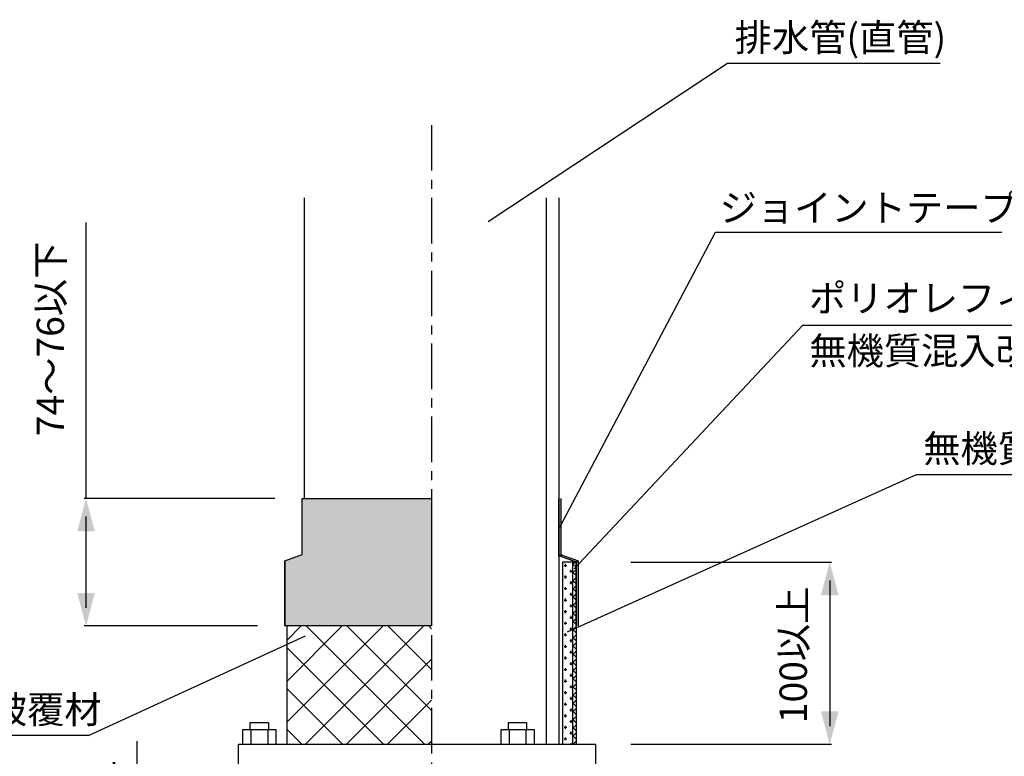
# Model space of a CAD drawing. Extents: x -4720 to 18083, y -3983 to 23102.
# Drawn here: x 4104 to 4645, y -2007 to -1602 of the extents above; entities that cross this region are included whole.
import ezdxf

# ---------------------------------------------------------------- set-up
doc = ezdxf.new("R2010")
doc.units = 0
doc.header["$LTSCALE"] = 2
doc.linetypes.add('CENTER', pattern=[2, 1.25, -0.25, 0.25, -0.25])
doc.linetypes.add('CENTER2', pattern=[20, 12.5, -2.5, 2.5, -2.5])
doc.layers.get('0').update_dxf_attribs({"linetype": 'CONTINUOUS'})
doc.layers.get('DEFPOINTS').update_dxf_attribs({"linetype": 'CONTINUOUS'})
for name, color, linetype in [('1', 1, 'CONTINUOUS'), ('11', 251, 'CONTINUOUS'), ('129', 7, 'CONTINUOUS'), ('1外形線', 3, 'CONTINUOUS'), ('2寸法線', 2, 'CONTINUOUS'), ('65', 7, 'CONTINUOUS'), ('OBJECT', 4, 'CONTINUOUS'), ('中心線_０_１_', 1, 'CENTER'), ('寸法線1_０_１_', 2, 'CONTINUOUS'), ('細線', 50, 'CONTINUOUS')]:
    doc.layers.add(name, color=color, linetype=linetype)
doc.styles.add('MSゴシック', font='txt', dxfattribs={"height": 100})
doc.styles.add('ｺﾞｼｯｸ', font='txt')
doc.dimstyles.get("Standard").update_dxf_attribs({"dimtxt": 0.18, "dimasz": 0.5, "dimexe": 0.18, "dimexo": 0.0625, "dimgap": 0.09, "dimtad": 1, "dimtih": 1, "dimtoh": 1, "dimzin": 0, "dimcen": 0.09, "dimazin": 3, "dimtfac": 1, "dimtofl": 0, "dimtmove": 0, "dimatfit": 3})

# ---------------------------------------------------------------- blocks, each defined once
blk = doc.blocks.new('*U690')
at = {"layer": '1外形線', "color": 7, "linetype": 'CONTINUOUS'}
for p, q in [((4259.58, -1895.89), (4259.58, -1865.06)), ((4330.58, -1865.06), (4330.58, -1895.89)), ((4250.08, -1899.36), (4259.58, -1895.89)), ((4330.58, -1895.89), (4330.58, -1899.36)), ((4250.08, -1935.06), (4250.08, -1899.36)), ((4330.58, -1899.36), (4330.58, -1935.06))]:
    blk.add_line(p, q, dxfattribs=at)
at = {"layer": '1外形線', "color": 7, "linetype": 'CONTINUOUS', "extrusion": (0, 0, -1)}
for points in [[(-4259.58, -1865.06), (-4330.58, -1895.89), (-4259.58, -1895.89)], [(-4259.58, -1865.06), (-4330.58, -1865.06), (-4330.58, -1895.89)], [(-4259.58, -1895.89), (-4330.58, -1899.36), (-4250.08, -1899.36)], [(-4259.58, -1895.89), (-4330.58, -1895.89), (-4330.58, -1899.36)], [(-4250.08, -1899.36), (-4330.58, -1935.06), (-4250.08, -1935.06)], [(-4250.08, -1899.36), (-4330.58, -1899.36), (-4330.58, -1935.06)]]:
    blk.add_solid(points, dxfattribs=at)
blk = doc.blocks.new('*X691')
at = {"color": 0}
for p, q in [((4251.08, -1987.97), (4303.99, -1935.06)), ((4251.08, -1965.52), (4281.54, -1935.06)), ((4251.08, -1943.07), (4259.09, -1935.06)), ((4261.44, -2000.06), (4326.44, -1935.06)), ((4326.71, -2000.06), (4261.71, -1935.06)), ((4330.58, -1981.48), (4284.16, -1935.06)), ((4330.58, -1959.03), (4306.61, -1935.06)), ((4330.58, -1936.58), (4329.06, -1935.06)), ((4304.26, -2000.06), (4251.08, -1946.88)), ((4283.89, -2000.06), (4330.58, -1953.37)), ((4281.81, -2000.06), (4251.08, -1969.34)), ((4306.34, -2000.06), (4330.58, -1975.82)), ((4259.35, -2000.06), (4251.08, -1991.79)), ((4328.79, -2000.06), (4330.58, -1998.27))]:
    blk.add_line(p, q, dxfattribs=at)
blk = doc.blocks.new('*X693')
at = {"color": 0}
for p, q in [((4403.39, -1901.82), (4404.98, -1901.82)), ((4404.19, -1902.61), (4404.19, -1901.02)), ((4403.39, -1908.17), (4404.98, -1908.17)), ((4404.19, -1908.96), (4404.19, -1907.37)), ((4406.57, -1904.99), (4408.08, -1904.99)), ((4407.36, -1905.78), (4407.36, -1904.2)), ((4404.19, -1915.31), (4404.19, -1913.72)), ((4406.57, -1911.34), (4408.08, -1911.34)), ((4407.36, -1912.13), (4407.36, -1910.55)), ((4403.39, -1914.52), (4404.98, -1914.52)), ((4406.57, -1917.69), (4408.08, -1917.69)), ((4407.36, -1918.48), (4407.36, -1916.9)), ((4403.39, -1920.87), (4404.98, -1920.87)), ((4404.19, -1921.66), (4404.19, -1920.07)), ((4406.57, -1924.04), (4408.08, -1924.04)), ((4407.36, -1924.83), (4407.36, -1923.25)), ((4403.39, -1927.22), (4404.98, -1927.22)), ((4404.19, -1928.01), (4404.19, -1926.42)), ((4407.36, -1931.18), (4407.36, -1929.6)), ((4403.39, -1933.57), (4404.98, -1933.57)), ((4404.19, -1934.36), (4404.19, -1932.77)), ((4406.57, -1930.39), (4408.08, -1930.39)), ((4403.39, -1939.92), (4404.98, -1939.92)), ((4404.19, -1940.71), (4404.19, -1939.12)), ((4406.57, -1936.74), (4408.08, -1936.74)), ((4407.36, -1937.53), (4407.36, -1935.95)), ((4403.39, -1946.27), (4404.98, -1946.27)), ((4404.19, -1947.06), (4404.19, -1945.47)), ((4406.57, -1943.09), (4408.08, -1943.09)), ((4407.36, -1943.88), (4407.36, -1942.3)), ((4404.19, -1953.41), (4404.19, -1951.82)), ((4406.57, -1949.44), (4408.08, -1949.44)), ((4407.36, -1950.23), (4407.36, -1948.65)), ((4403.39, -1952.62), (4404.98, -1952.62)), ((4406.57, -1955.79), (4408.08, -1955.79)), ((4407.36, -1956.58), (4407.36, -1955)), ((4403.39, -1958.97), (4404.98, -1958.97)), ((4404.19, -1959.76), (4404.19, -1958.17)), ((4406.57, -1962.14), (4408.08, -1962.14)), ((4407.36, -1962.93), (4407.36, -1961.35)), ((4403.39, -1965.32), (4404.98, -1965.32)), ((4404.19, -1966.11), (4404.19, -1964.52)), ((4407.36, -1969.28), (4407.36, -1967.7)), ((4403.39, -1971.67), (4404.98, -1971.67)), ((4404.19, -1972.46), (4404.19, -1970.87)), ((4406.57, -1968.49), (4408.08, -1968.49)), ((4403.39, -1978.02), (4404.98, -1978.02)), ((4404.19, -1978.81), (4404.19, -1977.22)), ((4406.57, -1974.84), (4408.08, -1974.84)), ((4407.36, -1975.63), (4407.36, -1974.05)), ((4404.19, -1985.16), (4404.19, -1983.57)), ((4406.57, -1981.19), (4408.08, -1981.19)), ((4407.36, -1981.98), (4407.36, -1980.4)), ((4403.39, -1984.37), (4404.98, -1984.37)), ((4406.57, -1987.54), (4408.08, -1987.54)), ((4407.36, -1988.33), (4407.36, -1986.75)), ((4403.39, -1990.72), (4404.98, -1990.72)), ((4404.19, -1991.51), (4404.19, -1989.92)), ((4406.57, -1993.89), (4408.08, -1993.89)), ((4407.36, -1994.68), (4407.36, -1993.1)), ((4403.39, -1997.07), (4404.98, -1997.07)), ((4404.19, -1997.86), (4404.19, -1996.27)), ((4407.36, -2000.06), (4407.36, -1999.45))]:
    blk.add_line(p, q, dxfattribs=at)
blk = doc.blocks.new('*X694')
at = {"color": 0}
for p, q in [((4408.08, -1901.5), (4409.52, -1900.06)), ((4410.08, -1902.88), (4408.08, -1900.88)), ((4408.08, -1905.99), (4410.08, -1903.99)), ((4410.08, -1907.37), (4408.08, -1905.37)), ((4408.08, -1910.48), (4410.08, -1908.48)), ((4410.08, -1911.86), (4408.08, -1909.86)), ((4408.08, -1914.97), (4410.08, -1912.97)), ((4410.08, -1916.35), (4408.08, -1914.35)), ((4408.08, -1919.46), (4410.08, -1917.46)), ((4410.08, -1920.84), (4408.08, -1918.84)), ((4408.08, -1923.95), (4410.08, -1921.95)), ((4410.08, -1925.33), (4408.08, -1923.33)), ((4408.08, -1928.44), (4410.08, -1926.44)), ((4410.08, -1929.82), (4408.08, -1927.82)), ((4408.08, -1932.93), (4410.08, -1930.93)), ((4410.08, -1934.31), (4408.08, -1932.31)), ((4408.08, -1937.42), (4410.08, -1935.42)), ((4410.08, -1938.8), (4408.08, -1936.8)), ((4408.08, -1941.91), (4410.08, -1939.91)), ((4410.08, -1943.29), (4408.08, -1941.29)), ((4408.08, -1946.4), (4410.08, -1944.4)), ((4410.08, -1947.78), (4408.08, -1945.78)), ((4408.08, -1950.89), (4410.08, -1948.89)), ((4410.08, -1952.27), (4408.08, -1950.27)), ((4408.08, -1955.38), (4410.08, -1953.38)), ((4410.08, -1956.76), (4408.08, -1954.76)), ((4408.08, -1959.87), (4410.08, -1957.87)), ((4410.08, -1961.25), (4408.08, -1959.25)), ((4408.08, -1964.36), (4410.08, -1962.36)), ((4410.08, -1965.74), (4408.08, -1963.74)), ((4408.08, -1968.85), (4410.08, -1966.85)), ((4410.08, -1970.23), (4408.08, -1968.23)), ((4408.08, -1973.34), (4410.08, -1971.34)), ((4410.08, -1974.72), (4408.08, -1972.72)), ((4408.08, -1977.83), (4410.08, -1975.83)), ((4410.08, -1979.21), (4408.08, -1977.21)), ((4408.08, -1982.32), (4410.08, -1980.32)), ((4410.08, -1983.7), (4408.08, -1981.7)), ((4408.08, -1986.81), (4410.08, -1984.81)), ((4410.08, -1988.19), (4408.08, -1986.19)), ((4408.08, -1991.3), (4410.08, -1989.3)), ((4410.08, -1992.68), (4408.08, -1990.68)), ((4408.08, -1995.79), (4410.08, -1993.79)), ((4410.08, -1997.17), (4408.08, -1995.17)), ((4408.48, -2000.06), (4408.08, -1999.66)), ((4408.3, -2000.06), (4410.08, -1998.28))]:
    blk.add_line(p, q, dxfattribs=at)
blk = doc.blocks.new('*U695')
at = {"layer": '細線', "color": 7, "style": 'MSゴシック'}
blk.add_text('排水管(直管)', height=15, dxfattribs=at).set_placement((4497.06, -1619.52))
blk = doc.blocks.new('*U696')
at = {"layer": '1', "color": 7, "linetype": 'CONTINUOUS'}
for p, q in [((4400.58, -1895.89), (4400.58, -1865.06)), ((4401.58, -1865.06), (4401.58, -1895.89)), ((4400.58, -1896.59), (4400.58, -1895.89)), ((4408.17, -1899.36), (4400.58, -1896.59)), ((4401.58, -1895.89), (4403.5, -1896.59)), ((4403.5, -1896.59), (4411.08, -1899.36)), ((4410.08, -1900.06), (4408.17, -1899.36)), ((4410.08, -1935.06), (4410.08, -1900.06)), ((4411.08, -1899.36), (4411.08, -1900.06)), ((4411.08, -1900.06), (4411.08, -1935.06))]:
    blk.add_line(p, q, dxfattribs=at)
at = {"layer": '1', "color": 7, "linetype": 'CONTINUOUS', "extrusion": (0, 0, -1)}
for points in [[(-4400.58, -1865.06), (-4401.58, -1895.89), (-4400.58, -1895.89)], [(-4400.58, -1865.06), (-4401.58, -1865.06), (-4401.58, -1895.89)], [(-4400.58, -1895.89), (-4403.5, -1896.59), (-4400.58, -1896.59)], [(-4400.58, -1895.89), (-4401.58, -1895.89), (-4403.5, -1896.59)], [(-4400.58, -1896.59), (-4411.08, -1899.36), (-4408.17, -1899.36)], [(-4400.58, -1896.59), (-4403.5, -1896.59), (-4411.08, -1899.36)], [(-4408.17, -1899.36), (-4411.08, -1900.06), (-4410.08, -1900.06)], [(-4408.17, -1899.36), (-4411.08, -1899.36), (-4411.08, -1900.06)], [(-4410.08, -1900.06), (-4411.08, -1935.06), (-4410.08, -1935.06)], [(-4410.08, -1900.06), (-4411.08, -1900.06), (-4411.08, -1935.06)]]:
    blk.add_solid(points, dxfattribs=at)
blk = doc.blocks.new('Y2')
at = {"color": 0, "linetype": 'BYBLOCK'}
blk.add_solid([(-1.811, 0.485), (-1.811, -0.485), (0, 0)], dxfattribs=at)
blk = doc.blocks.new('*U623')
at = {"layer": '寸法線1_０_１_', "color": 7, "style": 'ｺﾞｼｯｸ'}
blk.add_text('100以上', height=15, rotation=90, dxfattribs=at).set_placement((4536.73, -1988.45))
blk = doc.blocks.new('*D622')
at = {"layer": 'DEFPOINTS', "color": 0}
for p in [(4410.08, -1900.06), (4410.08, -2000.06), (4549.29, -2000.06)]:
    blk.add_point(p, dxfattribs=at)
at = {"layer": '寸法線1_０_１_', "color": 7}
for p, q in [((4440.08, -1900.06), (4550.29, -1900.06)), ((4549.29, -1910.06), (4549.29, -1990.06)), ((4440.08, -2000.06), (4550.29, -2000.06))]:
    blk.add_line(p, q, dxfattribs=at)
at = {"color": 7}
blk.add_blockref('*U623', (0, 0), dxfattribs=at)
at = {"layer": '寸法線1_０_１_', "color": 7, "xscale": 10, "yscale": 10, "zscale": 10}
for p, rotation in [((4549.29, -1900.06), 90), ((4549.29, -2000.06), 270)]:
    blk.add_blockref('Y2', p, dxfattribs=dict(at, rotation=rotation))
blk = doc.blocks.new('*U697')
at = {"layer": '細線', "color": 7, "style": 'MSゴシック'}
blk.add_text('ジョイントテープ', height=15, dxfattribs=at).set_placement((4488.82, -1712.99))
blk = doc.blocks.new('*U698')
at = {"layer": '細線', "color": 7, "style": 'MSゴシック'}
blk.add_text('立て管用被覆材', height=15, dxfattribs=at).set_placement((4006.2, -1988.48))
blk = doc.blocks.new('*U702')
at = {"layer": '細線', "color": 7, "style": 'MSゴシック'}
for s, p in [('ポリオレフィレン系樹脂不織布付', (4537.85, -1762.6)), ('無機質混入改質アスファルト', (4538.08, -1791.52))]:
    blk.add_text(s, height=15, dxfattribs=at).set_placement(p)
blk = doc.blocks.new('*U703')
at = {"layer": '細線', "color": 7, "style": 'MSゴシック'}
blk.add_text('無機質フェルト', height=15, dxfattribs=at).set_placement((4600.63, -1845.18))
blk = doc.blocks.new('*U627')
at = {"layer": '1外形線', "color": 7, "style": 'ｺﾞｼｯｸ'}
blk.add_text('74～76以下', height=15, rotation=90, dxfattribs=at).set_placement((4128.75, -1830.88))
blk = doc.blocks.new('*D626')
at = {"layer": '1外形線', "color": 7}
for p, q in [((4140.88, -1865.06), (4140.88, -1713.66)), ((4244.58, -1865.06), (4139.88, -1865.06)), ((4140.88, -1925.06), (4140.88, -1875.06)), ((4235.08, -1935.06), (4139.88, -1935.06))]:
    blk.add_line(p, q, dxfattribs=at)
at = {"layer": 'DEFPOINTS', "color": 0}
for p in [(4259.58, -1865.06), (4140.88, -1935.06), (4250.08, -1935.06)]:
    blk.add_point(p, dxfattribs=at)
at = {"color": 7}
blk.add_blockref('*U627', (0, 0), dxfattribs=at)
at = {"layer": '1外形線', "color": 7, "xscale": 10, "yscale": 10, "zscale": 10}
for p, rotation in [((4140.88, -1865.06), 90), ((4140.88, -1935.06), 270)]:
    blk.add_blockref('Y2', p, dxfattribs=dict(at, rotation=rotation))
blk = doc.blocks.new('*U633')
at = {"layer": '2寸法線', "color": 0, "style": 'ｺﾞｼｯｸ'}
blk.add_text('0以上', height=15, rotation=90, dxfattribs=at).set_placement((4156.33, -2061.04))
blk = doc.blocks.new('*D632')
at = {"layer": '2寸法線', "color": 0, "linetype": 'BYBLOCK'}
for p, q in [((4168.88, -2084.56), (4168.88, -1998.37)), ((4247.88, -2094.56), (4167.88, -2094.56)), ((4247.88, -2094.56), (4167.88, -2094.56)), ((4168.88, -2104.56), (4168.88, -2114.56))]:
    blk.add_line(p, q, dxfattribs=at)
at = {"layer": 'DEFPOINTS', "color": 0}
for p in [(4168.88, -2094.56), (4248.88, -2094.56), (4248.88, -2094.56)]:
    blk.add_point(p, dxfattribs=at)
at = {"color": 7}
blk.add_blockref('*U633', (0, 0), dxfattribs=at)
at = {"layer": '2寸法線', "color": 0, "xscale": 10, "yscale": 10, "zscale": 10}
for rotation in [270, 90]:
    blk.add_blockref('Y2', (4168.88, -2094.56), dxfattribs=dict(at, rotation=rotation))

msp = doc.modelspace()

# ---------------------------------------------------------------- linework, layer by layer
at = {"layer": '1', "color": 7}
msp.add_line((4250.083, -1899.359), (4259.583, -1895.887), dxfattribs=at)
at = {"layer": '11', "color": 7, "linetype": 'CONTINUOUS'}
msp.add_line((4400.583, -1903.025), (4400.583, -2000.058), dxfattribs=at)
at = {"layer": '129', "color": 7, "linetype": 'CONTINUOUS'}
msp.add_line((4251.083, -2000.058), (4260.583, -2000.058), dxfattribs=at)
at = {"layer": '1外形線', "color": 7}
for p, q in [((4260.583, -1700.058), (4260.583, -1865.058)), ((4393.583, -1700.058), (4393.583, -2000.058)), ((4400.583, -1700.058), (4400.583, -2000.058)), ((4142.322, -1995.157), (4261.31, -1940.412)), ((4231.083, -1992.058), (4231.083, -1988.058)), ((4231.083, -1988.058), (4241.083, -1988.058)), ((4241.083, -1988.058), (4241.083, -1992.058)), ((4372.833, -1992.058), (4372.833, -1988.058)), ((4372.833, -1988.058), (4382.833, -1988.058)), ((4382.833, -1988.058), (4382.833, -1992.058)), ((4245.32, -1992.058), (4226.845, -1992.058)), ((4226.845, -1992.058), (4226.845, -2000.058)), ((4231.464, -1992.058), (4231.464, -2000.058)), ((4240.701, -1992.058), (4240.701, -2000.058)), ((4245.32, -2000.058), (4245.32, -1992.058)), ((4387.07, -1992.058), (4368.595, -1992.058)), ((4368.595, -1992.058), (4368.595, -2000.058)), ((4373.214, -1992.058), (4373.214, -2000.058)), ((4382.451, -1992.058), (4382.451, -2000.058)), ((4387.07, -2000.058), (4387.07, -1992.058)), ((4224.583, -2015.058), (4224.583, -2000.058)), ((4224.583, -2000.058), (4420.583, -2000.058)), ((4420.583, -2000.058), (4420.583, -2015.058))]:
    msp.add_line(p, q, dxfattribs=at)
at = {"layer": '65', "color": 7}
for p, q in [((4259.583, -1865.058), (4330.583, -1865.058)), ((4259.583, -1895.887), (4259.583, -1865.058)), ((4330.583, -1935.058), (4250.083, -1935.058))]:
    msp.add_line(p, q, dxfattribs=at)
at = {"layer": '65', "color": 7, "linetype": 'CONTINUOUS'}
for p, q in [((4250.083, -1899.359), (4250.083, -1935.058)), ((4402.583, -1900.058), (4402.583, -2000.058)), ((4408.083, -1900.058), (4408.083, -2000.058)), ((4410.083, -1900.058), (4410.083, -2000.058)), ((4251.083, -1935.058), (4251.083, -2000.058))]:
    msp.add_line(p, q, dxfattribs=at)
at = {"layer": 'OBJECT', "color": 7}
msp.add_line((4410.083, -1900.058), (4402.583, -1900.058), dxfattribs=at)
at = {"layer": '中心線_０_１_', "color": 7, "linetype": 'CENTER2'}
msp.add_line((4330.583, -1660.058), (4330.583, -2677.058), dxfattribs=at)
at = {"layer": '寸法線1_０_１_', "color": 7}
for p, q in [((4401.071, -1880.848), (4486.477, -1718.833)), ((4486.477, -1718.833), (4643.702, -1718.833)), ((4408.98, -1903.741), (4534.453, -1769.97)), ((4534.453, -1769.97), (4827.749, -1769.97)), ((4405.254, -1938.244), (4597.001, -1851.934)), ((4597.001, -1851.934), (4737.528, -1851.934))]:
    msp.add_line(p, q, dxfattribs=at)
at = {"layer": '細線', "color": 7}
for p, q in [((4493.128, -1626.208), (4361.646, -1713.254)), ((4610.005, -1626.208), (4493.128, -1626.208)), ((4142.322, -1995.157), (4006.38, -1995.157))]:
    msp.add_line(p, q, dxfattribs=at)

# ---------------------------------------------------------------- block references
at = {"color": 7}
for name in ['*U695', '*U697', '*U702', '*U703', '*U698']:
    msp.add_blockref(name, (0, 0), dxfattribs=at)
at = {"layer": '1', "color": 7, "linetype": 'CONTINUOUS'}
msp.add_blockref('*U696', (0, 0), dxfattribs=at)
at = {"layer": '1外形線', "color": 7, "linetype": 'CONTINUOUS'}
for name in ['*U690', '*X691']:
    msp.add_blockref(name, (0, 0), dxfattribs=at)
at = {"layer": 'OBJECT', "color": 7, "linetype": 'CONTINUOUS'}
for name in ['*X693', '*X694']:
    msp.add_blockref(name, (0, 0), dxfattribs=at)

# ---------------------------------------------------------------- dimensions: what is measured, and where the dimension line sits
at = {"layer": '1外形線', "color": 7}
dim = msp.add_linear_dim(base=(4140.878, -1935.058), p1=(4259.583, -1865.058), p2=(4250.083, -1935.058), angle=90, text='74～76以下', dimstyle='Standard', override={"dimtxt": 15, "dimgap": 10, "dimclrd": 7, "dimclre": 7, "dimclrt": 7}, dxfattribs=at)
dim.commit()
dim.dimension.update_dxf_attribs({"geometry": '*D626', "text_midpoint": (4140.878, -1776.547), "dimtype": 128})
at = {"layer": '2寸法線', "color": 7}
dim = msp.add_linear_dim(base=(4168.883, -2094.558), p1=(4248.883, -2094.558), p2=(4248.883, -2094.558), angle=90, text='0以上', dimstyle='Standard', override={"dimtxt": 15, "dimasz": 10, "dimgap": 10, "dimarcsym": 1}, dxfattribs=at)
dim.commit()
dim.dimension.update_dxf_attribs({"geometry": '*D632', "text_midpoint": (4168.883, -2034.32), "dimtype": 128})
at = {"layer": '寸法線1_０_１_', "color": 7}
dim = msp.add_linear_dim(base=(4549.287, -2000.058), p1=(4410.083, -1900.058), p2=(4410.083, -2000.058), angle=90, text='100以上', dimstyle='Standard', override={"dimtxt": 15, "dimexo": 30, "dimgap": 10, "dimclrd": 7, "dimclre": 7, "dimclrt": 7}, dxfattribs=at)
dim.commit()
dim.dimension.update_dxf_attribs({"geometry": '*D622', "text_midpoint": (4549.287, -1950.058), "dimtype": 128})

doc.saveas('drawing.dxf')
